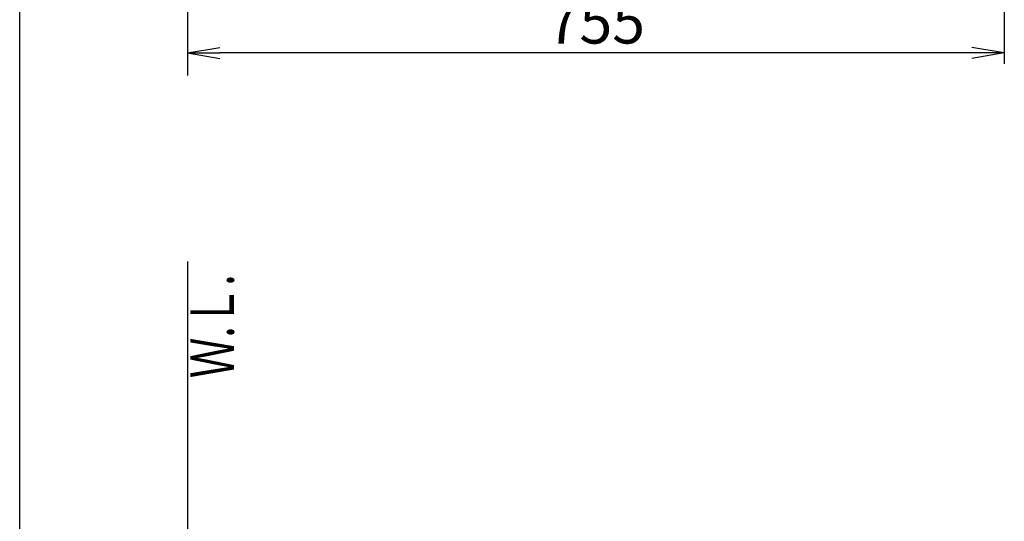
# Model space of a CAD drawing. Extents: x -22355 to 2010, y -22466 to 2905.
# Drawn here: x 190 to 1100, y 1544 to 2008 of the extents above; entities that cross this region are included whole.
import ezdxf
from ezdxf.enums import TextEntityAlignment as Align

# ---------------------------------------------------------------- set-up
doc = ezdxf.new("R2010")
doc.units = 0
doc.layers.get('0').update_dxf_attribs({"linetype": 'CONTINUOUS'})
doc.layers.get('DEFPOINTS').update_dxf_attribs({"linetype": 'CONTINUOUS'})
for name, color, linetype in [('便器', 7, 'CONTINUOUS'), ('寸法', 7, 'CONTINUOUS'), ('枠_表', 7, 'CONTINUOUS')]:
    doc.layers.add(name, color=color, linetype=linetype)
doc.styles.add('EXCADDIM1', font='monotxt', dxfattribs={"width": 0.84, "bigfont": 'extfont'})
doc.styles.add('EXCADSTD', font='monotxt', dxfattribs={"bigfont": 'extfont'})
doc.styles.get("Standard").update_dxf_attribs({"font": 'monotxt', "bigfont": 'extfont'})
doc.dimstyles.new('ISO-25', dxfattribs={"dimtxt": 2.5, "dimasz": 2.5, "dimexe": 1.25, "dimexo": 0.625, "dimtad": 1, "dimtxsty": 'STANDARD', "dimcen": 2.5, "dimazin": 3, "dimtfac": 1, "dimtmove": 0, "dimatfit": 3})

# ---------------------------------------------------------------- blocks, each defined once
blk = doc.blocks.new('EX_NORM')
at = {"color": 0, "linetype": 'CONTINUOUS'}
for q in [(-1, 0.167), (-1, 0), (-1, -0.167)]:
    blk.add_line((0, 0), q, dxfattribs=at)
blk = doc.blocks.new('*D36')
at = {"layer": 'DEFPOINTS', "color": 0}
for p in [(1100, 2410), (345, 2399), (345, 1977)]:
    blk.add_point(p, dxfattribs=at)
at = {"layer": '寸法', "color": 3, "linetype": 'CONTINUOUS'}
for p, q in [((1100, 2403), (1100, 1967)), ((1070, 1977), (375, 1977))]:
    blk.add_line(p, q, dxfattribs=at)
at = {"layer": '寸法', "color": 3, "xscale": 30, "yscale": 30, "zscale": 30, "rotation": 180}
blk.add_blockref('EX_NORM', (345, 1977), dxfattribs=at)
at = {"layer": '寸法', "color": 3, "xscale": 30, "yscale": 30, "zscale": 30}
blk.add_blockref('EX_NORM', (1100, 1977), dxfattribs=at)
at = {"layer": '寸法', "color": 2, "insert": (722.5, 2000.5), "char_height": 40, "attachment_point": 5, "style": 'EXCADDIM1'}
blk.add_mtext('755', dxfattribs=at)

msp = doc.modelspace()

# ---------------------------------------------------------------- linework, layer by layer
at = {"layer": '便器', "color": 7, "linetype": 'CONTINUOUS'}
for p, q in [((345, 2810), (345, 1956)), ((345, 1784), (345, 522))]:
    msp.add_line(p, q, dxfattribs=at)
at = {"layer": '枠_表', "color": 7, "linetype": 'CONTINUOUS'}
msp.add_line((190, 105), (190, 2905), dxfattribs=at)

# ---------------------------------------------------------------- texts
at = {"layer": '便器', "color": 2, "linetype": 'CONTINUOUS', "style": 'EXCADSTD', "width": 0.969231}
msp.add_text('Ｗ.Ｌ.', height=40, rotation=90, dxfattribs=at).set_placement((387.954, 1676.104), (387.954, 1772.104), align=Align.FIT)

# ---------------------------------------------------------------- dimensions: what is measured, and where the dimension line sits
at = {"layer": '寸法', "color": 3, "linetype": 'CONTINUOUS'}
dim = msp.add_linear_dim(base=(345, 1977), p1=(1100, 2410), p2=(345, 2399), dimstyle='ISO-25', override={"dimtxt": 40, "dimasz": 30, "dimexe": 10, "dimexo": 7, "dimgap": 0, "dimtad": 1, "dimjust": 0, "dimtih": 0, "dimtoh": 0, "dimdec": 1, "dimzin": 8, "dimlunit": 2, "dimtxsty": 'EXCADDIM1', "dimblk1": 'EX_NORM', "dimblk2": 'EX_NORM', "dimsah": 1, "dimse1": 0, "dimse2": 1, "dimclrd": 3, "dimclre": 3, "dimclrt": 2, "dimtmove": 2}, dxfattribs=at)
dim.commit()
dim.dimension.update_dxf_attribs({"geometry": '*D36', "text_midpoint": (722.5, 2000.5), "dimtype": 160})

doc.saveas('drawing.dxf')
